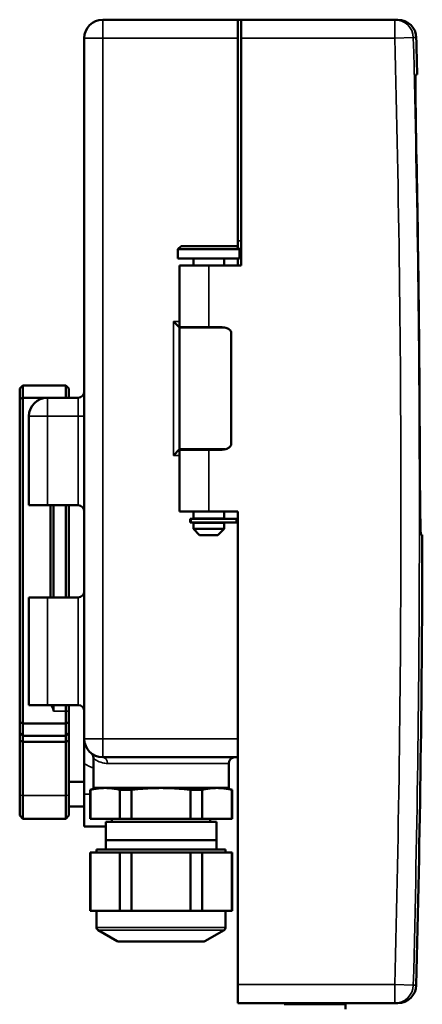
# Model space of a CAD drawing. Units: millimetres. Extents: x 131 to 720, y 59 to 547.
# Drawn here: x 131 to 197, y 288 to 448 of the extents above; entities that cross this region are included whole.
import ezdxf

# ---------------------------------------------------------------- set-up
doc = ezdxf.new("R2010")
doc.units = ezdxf.units.MM
doc.header["$LTSCALE"] = 2
doc.layers.add('Visible (ISO)', color=7, linetype='Continuous', lineweight=50)
doc.layers.add('Visible Narrow (ISO)', color=7, linetype='Continuous', lineweight=35)

msp = doc.modelspace()

# ---------------------------------------------------------------- linework, layer by layer
at = {"layer": 'Visible (ISO)'}
for p, q in [((166.55, 447.84), (144.55, 447.84)), ((166.55, 411.84), (166.55, 447.84)), ((166.55, 447.84), (167.05, 447.84)), ((167.05, 447.84), (192.08, 447.84)), ((167.05, 444.84), (167.05, 447.84)), ((192.08, 447.84), (192.56, 447.84)), ((141.55, 444.84), (141.55, 330.84)), ((167.05, 444.84), (167.05, 407.84)), ((195.48, 438.94), (195.7, 438.94)), ((166.55, 410.74), (166.55, 411.84)), ((157.3, 410.99), (156.8, 410.49)), ((166.8, 410.49), (156.8, 410.49)), ((156.8, 408.99), (156.8, 410.49)), ((166.3, 410.99), (157.3, 410.99)), ((166.3, 410.99), (166.8, 410.49)), ((166.8, 408.99), (166.8, 410.49)), ((166.8, 408.99), (156.8, 408.99)), ((159.3, 407.84), (159.3, 408.99)), ((164.3, 407.84), (164.3, 408.99)), ((166.55, 407.84), (166.55, 408.99)), ((161.8, 407.84), (157.05, 407.84)), ((157.05, 397.84), (157.05, 407.84)), ((161.8, 407.84), (167.05, 407.84)), ((157.05, 397.74), (156.05, 398.74)), ((161.8, 397.84), (157.05, 397.84)), ((164.44, 397.74), (157.05, 397.74)), ((157.05, 397.74), (157.05, 377.94)), ((159.3, 397.74), (159.3, 397.84)), ((161.8, 397.84), (163.36, 397.84)), ((164.3, 397.74), (164.3, 397.77)), ((165.46, 396.84), (165.46, 378.84)), ((131.05, 387.84), (131.55, 388.34)), ((131.05, 387.84), (131.05, 386.14)), ((131.55, 386.34), (131.55, 388.34)), ((138.55, 388.34), (131.55, 388.34)), ((138.55, 388.34), (139.05, 387.84)), ((138.55, 388.34), (138.55, 386.34)), ((139.05, 386.34), (139.05, 387.84)), ((131.05, 386.14), (131.55, 386.34)), ((131.05, 386.14), (131.05, 333.55)), ((131.55, 333.34), (131.55, 386.34)), ((135.55, 386.34), (131.55, 386.34)), ((140.55, 386.34), (135.55, 386.34)), ((132.55, 383.34), (132.55, 368.84)), ((156.05, 376.94), (157.05, 377.94)), ((164.44, 377.94), (157.05, 377.94)), ((157.05, 377.84), (161.8, 377.84)), ((157.05, 367.84), (157.05, 377.84)), ((159.3, 377.84), (159.3, 377.94)), ((163.36, 377.84), (161.8, 377.84)), ((164.3, 377.91), (164.3, 377.94)), ((135.55, 368.84), (132.55, 368.84)), ((140.55, 368.84), (135.55, 368.84)), ((136.05, 353.84), (136.05, 368.84)), ((136.55, 353.84), (136.55, 368.84)), ((138.55, 353.84), (138.55, 368.84)), ((139.05, 353.84), (139.05, 368.84)), ((157.05, 367.84), (161.8, 367.84)), ((159.3, 366.69), (159.3, 367.84)), ((166.55, 367.84), (161.8, 367.84)), ((164.3, 366.69), (164.3, 367.84)), ((166.55, 367.84), (166.55, 290.84)), ((158.95, 366.64), (158.8, 366.64)), ((158.8, 366.64), (158.8, 366.64)), ((158.8, 366.64), (158.8, 366.04)), ((158.8, 366.64), (158.8, 366.04)), ((158.95, 366.04), (158.8, 366.04)), ((158.8, 366.04), (158.8, 366.04)), ((166.3, 366.64), (158.95, 366.64)), ((166.3, 366.04), (158.95, 366.04)), ((164.3, 366.69), (159.3, 366.69)), ((164.3, 365.99), (159.3, 365.99)), ((159.3, 364.99), (159.3, 365.99)), ((159.8, 366.64), (159.8, 366.69)), ((159.8, 365.99), (159.8, 366.04)), ((163.8, 366.64), (163.8, 366.69)), ((163.8, 365.99), (163.8, 366.04)), ((164.3, 364.99), (164.3, 365.99)), ((166.3, 366.64), (166.3, 366.04)), ((164.3, 364.99), (159.3, 364.99)), ((160.3, 363.99), (159.3, 364.99)), ((163.3, 363.99), (160.3, 363.99)), ((163.3, 363.99), (164.3, 364.99)), ((196.54, 364.04), (196.32, 364.04)), ((132.55, 353.84), (135.55, 353.84)), ((132.55, 353.84), (132.55, 336.34)), ((140.55, 353.84), (135.55, 353.84)), ((135.55, 336.34), (132.55, 336.34)), ((140.55, 336.34), (135.55, 336.34)), ((136.55, 335.34), (136.55, 336.34)), ((138.55, 336.34), (138.55, 335.34)), ((138.55, 335.34), (138.55, 333.34)), ((139.05, 335.34), (139.05, 336.34)), ((139.05, 333.55), (139.05, 335.34)), ((131.05, 333.55), (131.55, 333.34)), ((131.05, 333.55), (131.05, 331.84)), ((131.55, 331.34), (131.55, 333.34)), ((138.55, 333.34), (131.55, 333.34)), ((139.05, 333.55), (138.55, 333.34)), ((138.55, 333.34), (138.55, 331.34)), ((139.05, 331.84), (139.05, 333.55)), ((131.05, 331.84), (131.55, 331.34)), ((131.05, 331.84), (131.05, 330.57)), ((139.05, 331.84), (138.55, 331.34)), ((139.05, 330.57), (139.05, 331.84)), ((131.05, 330.57), (131.55, 330.35)), ((131.05, 330.57), (131.05, 321.66)), ((131.55, 330.35), (131.55, 331.34)), ((138.55, 331.34), (131.55, 331.34)), ((131.55, 321.63), (131.55, 330.35)), ((138.55, 330.35), (131.55, 330.35)), ((138.55, 331.34), (138.55, 330.35)), ((139.05, 330.57), (138.55, 330.35)), ((138.55, 330.35), (138.55, 321.63)), ((139.05, 321.66), (139.05, 330.57)), ((141.55, 326.84), (141.55, 321.84)), ((143.05, 327.72), (143.05, 322.84)), ((166.55, 327.84), (144.55, 327.84)), ((165.05, 326.84), (165.05, 322.84)), ((139.05, 323.84), (141.55, 323.84)), ((143.55, 322.84), (142.5, 322.56)), ((142.55, 322.56), (142.5, 322.56)), ((142.5, 322.56), (142.5, 317.84)), ((142.55, 322.56), (142.55, 317.84)), ((143.05, 322.84), (165.05, 322.84)), ((147.36, 322.56), (149.23, 322.56)), ((147.36, 322.56), (147.36, 317.84)), ((149.23, 322.56), (149.23, 317.84)), ((158.86, 322.56), (160.73, 322.56)), ((158.86, 322.56), (158.86, 317.84)), ((160.73, 322.56), (160.73, 317.84)), ((164.55, 322.84), (165.6, 322.56)), ((165.55, 322.56), (165.6, 322.56)), ((165.55, 322.56), (165.55, 317.84)), ((165.6, 322.56), (165.6, 317.84)), ((131.05, 318.34), (131.05, 321.66)), ((131.55, 321.63), (131.55, 317.84)), ((138.55, 317.84), (138.55, 321.63)), ((139.05, 321.66), (139.05, 318.34)), ((141.55, 316.65), (141.55, 321.84)), ((139.05, 319.84), (141.55, 319.84)), ((131.05, 318.34), (131.55, 317.84)), ((138.55, 317.84), (131.55, 317.84)), ((139.05, 318.34), (138.55, 317.84)), ((142.5, 317.84), (142.55, 317.84)), ((147.36, 317.84), (142.55, 317.84)), ((163.05, 317.34), (145.05, 317.34)), ((145.05, 312.84), (145.05, 317.34)), ((146.05, 317.34), (146.05, 317.84)), ((146.05, 317.34), (146.05, 317.84)), ((147.36, 317.84), (149.23, 317.84)), ((158.86, 317.84), (149.23, 317.84)), ((158.86, 317.84), (160.73, 317.84)), ((165.55, 317.84), (160.73, 317.84)), ((162.05, 317.34), (162.05, 317.84)), ((162.05, 317.34), (162.05, 317.84)), ((163.05, 312.84), (163.05, 317.34)), ((165.6, 317.84), (165.55, 317.84)), ((141.55, 316.58), (141.55, 316.65)), ((141.55, 316.58), (145.05, 316.58)), ((163.05, 314.34), (145.05, 314.34)), ((145.05, 312.84), (145.05, 314.34)), ((163.05, 312.84), (163.05, 314.34)), ((164.55, 312.84), (143.55, 312.84)), ((143.55, 312.34), (143.55, 312.84)), ((164.55, 312.34), (164.55, 312.84)), ((142.55, 312.34), (142.5, 312.34)), ((142.5, 312.34), (142.5, 302.84)), ((142.55, 312.34), (144.95, 312.34)), ((142.55, 312.34), (142.55, 302.84)), ((144.95, 312.34), (147.36, 312.34)), ((147.36, 312.34), (147.36, 302.84)), ((149.23, 312.34), (147.36, 312.34)), ((149.23, 312.34), (154.05, 312.34)), ((149.23, 312.34), (149.23, 302.84)), ((154.05, 312.34), (158.86, 312.34)), ((158.86, 312.34), (158.86, 302.84)), ((160.73, 312.34), (158.86, 312.34)), ((160.73, 312.34), (163.14, 312.34)), ((160.73, 312.34), (160.73, 302.84)), ((163.14, 312.34), (165.55, 312.34)), ((165.6, 312.34), (165.55, 312.34)), ((165.55, 312.34), (165.55, 302.84)), ((165.6, 312.34), (165.6, 302.84)), ((142.5, 302.84), (142.55, 302.84)), ((144.95, 302.84), (142.55, 302.84)), ((143.55, 300.15), (143.55, 302.84)), ((147.36, 302.84), (144.95, 302.84)), ((147.36, 302.84), (149.23, 302.84)), ((154.05, 302.84), (149.23, 302.84)), ((158.86, 302.84), (154.05, 302.84)), ((158.86, 302.84), (160.73, 302.84)), ((163.14, 302.84), (160.73, 302.84)), ((165.55, 302.84), (163.14, 302.84)), ((164.55, 300.15), (164.55, 302.84)), ((165.6, 302.84), (165.55, 302.84)), ((146.93, 297.91), (143.8, 299.72)), ((161.16, 297.91), (164.3, 299.72)), ((160.91, 297.84), (147.18, 297.84)), ((166.55, 287.84), (166.55, 290.84)), ((166.55, 287.84), (192.08, 287.84)), ((171.16, 287.84), (171.16, 287.84)), ((171.18, 287.84), (171.16, 287.84)), ((171.18, 287.84), (171.18, 287.84)), ((171.2, 287.84), (171.18, 287.84)), ((171.2, 287.84), (171.2, 287.84)), ((171.21, 287.84), (171.2, 287.84)), ((171.21, 287.84), (171.21, 287.84)), ((171.26, 287.84), (171.21, 287.84)), ((171.26, 287.84), (171.26, 287.84)), ((171.35, 287.84), (171.26, 287.84)), ((171.35, 287.84), (171.35, 287.84)), ((171.37, 287.84), (171.35, 287.84)), ((171.37, 287.84), (171.37, 287.84)), ((171.91, 287.84), (171.37, 287.84)), ((171.91, 287.84), (171.91, 287.84)), ((172.18, 287.84), (171.91, 287.84)), ((172.73, 287.84), (172.18, 287.84)), ((172.18, 287.84), (172.18, 287.84)), ((172.73, 287.84), (172.73, 287.84)), ((172.82, 287.84), (172.73, 287.84)), ((172.82, 287.84), (172.82, 287.84)), ((172.83, 287.84), (172.82, 287.84)), ((172.83, 287.84), (172.83, 287.84)), ((172.92, 287.84), (172.86, 287.84)), ((172.86, 287.84), (172.86, 287.84)), ((172.93, 287.84), (172.92, 287.84)), ((172.92, 287.84), (172.92, 287.84)), ((172.92, 287.84), (172.92, 287.84)), ((172.92, 287.84), (172.92, 287.84)), ((172.93, 287.84), (172.93, 287.84)), ((172.94, 287.84), (172.93, 287.84)), ((172.94, 287.84), (172.94, 287.84)), ((172.99, 287.84), (172.96, 287.84)), ((172.96, 287.84), (172.96, 287.84)), ((172.99, 287.84), (172.99, 287.84)), ((173.68, 287.84), (173.68, 287.84)), ((173.68, 287.84), (173.68, 287.84)), ((173.68, 287.84), (173.68, 287.84)), ((173.72, 287.84), (173.68, 287.84)), ((173.72, 287.84), (173.72, 287.84)), ((173.83, 287.84), (173.72, 287.84)), ((173.83, 287.84), (173.83, 287.84)), ((173.88, 287.84), (173.88, 287.84)), ((174.55, 287.84), (173.88, 287.84)), ((174.05, 287.64), (184.05, 287.64)), ((174.55, 287.64), (174.55, 287.84)), ((183.55, 287.64), (183.55, 287.84)), ((183.68, 287.84), (183.68, 287.84)), ((183.8, 287.84), (183.68, 287.84)), ((183.68, 287.84), (183.68, 287.84)), ((183.68, 287.84), (183.68, 287.84)), ((183.8, 287.84), (183.8, 287.84)), ((184.05, 286.84), (184.05, 287.64)), ((185.36, 287.84), (184.41, 287.84)), ((185.43, 287.84), (185.36, 287.84)), ((185.36, 287.84), (185.36, 287.84)), ((185.43, 287.84), (185.43, 287.84)), ((186.16, 287.84), (186.16, 287.84)), ((186.17, 287.84), (186.17, 287.84)), ((186.18, 287.84), (186.17, 287.84)), ((186.18, 287.84), (186.18, 287.84)), ((186.18, 287.84), (186.18, 287.84)), ((186.19, 287.84), (186.18, 287.84)), ((186.19, 287.84), (186.19, 287.84)), ((186.45, 287.84), (186.19, 287.84)), ((186.45, 287.84), (186.45, 287.84)), ((186.61, 287.84), (186.45, 287.84)), ((186.61, 287.84), (186.61, 287.84)), ((187.43, 287.84), (187.43, 287.84)), ((187.57, 287.84), (187.43, 287.84)), ((187.57, 287.84), (187.57, 287.84)), ((187.92, 287.84), (187.57, 287.84)), ((187.92, 287.84), (187.92, 287.84)), ((187.95, 287.84), (187.92, 287.84)), ((187.95, 287.84), (187.95, 287.84)), ((188.68, 287.84), (188.68, 287.84)), ((188.7, 287.84), (188.68, 287.84)), ((188.7, 287.84), (188.7, 287.84)), ((189.5, 287.84), (188.7, 287.84)), ((189.5, 287.84), (189.5, 287.84)), ((189.62, 287.84), (189.62, 287.84)), ((189.64, 287.84), (189.62, 287.84)), ((189.64, 287.84), (189.64, 287.84)), ((190.35, 287.84), (189.64, 287.84)), ((190.35, 287.84), (190.35, 287.84)), ((190.42, 287.84), (190.42, 287.84)), ((190.45, 287.84), (190.42, 287.84)), ((190.45, 287.84), (190.45, 287.84)), ((192.56, 287.84), (192.08, 287.84))]:
    msp.add_line(p, q, dxfattribs=at)
for centre, radius, start, end in [((144.55, 444.84), 3, 90, 180), ((192.56, 444.84), 3, 1.4722, 90), ((-2803.45, 367.84), 3000, 1.35804, 1.47223), ((-2803.45, 367.84), 2999.6, 0.16045, 1.12513), ((135.55, 383.34), 3, 90, 180), ((140.55, 387.34), 1, 270, 0), ((140.55, 367.84), 1, 0, 90), ((-2803.45, 367.84), 3000, 358.52777, 359.92743), ((140.55, 354.84), 1, 270, 0), ((140.55, 335.34), 1, 0, 90), ((144.55, 330.84), 3, 180, 270), ((142.05, 327.72), 1, 0, 51.3178), ((166.05, 326.84), 1, 90, 180), ((144.05, 300.15), 0.5, 180, 240), ((164.05, 300.15), 0.5, 300, 0), ((147.18, 298.34), 0.5, 240, 270), ((160.91, 298.34), 0.5, 270, 300), ((192.56, 290.84), 3, 270, 358.5278)]:
    msp.add_arc(centre, radius, start, end, dxfattribs=at)
for points, knots in [([(195.48, 438.94), (195.47, 438.93), (195.47, 438.92), (195.47, 438.89), (195.46, 438.84), (195.46, 438.73), (195.46, 438.65), (195.45, 438.45), (195.45, 438.32), (195.44, 438.03), (195.44, 437.87), (195.44, 437.51), (195.44, 437.31), (195.44, 436.91), (195.44, 436.69), (195.44, 436.19), (195.44, 435.92), (195.45, 435.35), (195.45, 435.05), (195.46, 434.44), (195.46, 434.12), (195.46, 433.55), (195.47, 433.26), (195.47, 432.82), (195.47, 432.7), (195.48, 432.57)], [4.53717, 4.53717, 4.53717, 4.53717, 4.577667, 4.577667, 4.674169, 4.674169, 4.788598, 4.788598, 4.903027, 4.903027, 5.017456, 5.017456, 5.131885, 5.131885, 5.246314, 5.246314, 5.360743, 5.360743, 5.475172, 5.475172, 5.589602, 5.589602, 5.686103, 5.686103, 5.7266, 5.7266, 5.7266, 5.7266]), ([(195.57, 426.74), (195.54, 428.28), (195.51, 429.91), (195.49, 431.81), (195.48, 432.19), (195.48, 432.57)], [-1.8383487, -1.8383487, -1.8383487, -1.8383487, -1.3787313, -1.3787313, -1.2581148, -1.2581148, -1.2581148, -1.2581148]), ([(165.46, 396.84), (165.46, 396.94), (165.43, 397.06), (165.33, 397.26), (165.22, 397.37), (164.97, 397.56), (164.77, 397.65), (164.21, 397.82), (163.75, 397.84), (163.36, 397.84)], [0.3873223, 0.3873223, 0.3873223, 0.3873223, 0.4169249, 0.4169249, 0.4550257, 0.4550257, 0.51144, 0.51144, 0.6282325, 0.6282325, 0.6282325, 0.6282325]), ([(163.36, 377.84), (163.75, 377.84), (164.21, 377.87), (164.77, 378.04), (164.97, 378.13), (165.22, 378.32), (165.33, 378.43), (165.43, 378.63), (165.46, 378.75), (165.46, 378.84)], [0.9210568, 0.9210568, 0.9210568, 0.9210568, 1.0378493, 1.0378493, 1.0942636, 1.0942636, 1.1323644, 1.1323644, 1.161967, 1.161967, 1.161967, 1.161967]), ([(196.32, 364.04), (196.3, 364.04), (196.28, 364.35), (196.24, 365.6), (196.22, 366.53), (196.19, 368.7), (196.18, 370.07), (196.15, 373.08), (196.14, 374.71), (196.14, 376.24)], [-1.838321, -1.838321, -1.838321, -1.838321, -1.378723, -1.378723, -0.919125, -0.919125, -0.459562, -0.459562, 0, 0, 0, 0]), ([(141.55, 330.84), (141.55, 330.5), (141.55, 330.13), (141.55, 329.34), (141.55, 328.93), (141.55, 328.28), (141.55, 328), (141.55, 327.42), (141.55, 327.12), (141.55, 326.84)], [0, 0, 0, 0, 0.1324137, 0.1324137, 0.2648275, 0.2648275, 0.347463, 0.347463, 0.4300986, 0.4300986, 0.4300986, 0.4300986])]:
    msp.add_open_spline(points, degree=3, knots=knots, dxfattribs=at)
for points, degree in [([(195.48, 438.94), (195.48, 438.94), (195.48, 438.94), (195.48, 438.94)], 3), ([(195.48, 438.94), (195.48, 438.94), (195.48, 438.94), (195.48, 438.94)], 3), ([(172.86, 287.84), (172.85, 287.84), (172.83, 287.84)], 2), ([(172.96, 287.84), (172.95, 287.84), (172.94, 287.84)], 2), ([(173.88, 287.84), (173.85, 287.84), (173.83, 287.84)], 2), ([(184.41, 287.84), (183.99, 287.84), (183.8, 287.84)], 2), ([(186.17, 287.84), (186.16, 287.84), (186.16, 287.84)], 2), ([(186.18, 287.84), (186.18, 287.84), (186.18, 287.84)], 2), ([(187.43, 287.84), (186.89, 287.84), (186.61, 287.84)], 2), ([(189.62, 287.84), (189.56, 287.84), (189.5, 287.84)], 2), ([(190.42, 287.84), (190.38, 287.84), (190.35, 287.84)], 2)]:
    msp.add_open_spline(points, degree=degree, dxfattribs=at)
for points, weights in [([(136.55, 335.34), (136.55, 335.76), (136.13, 336.34)], [1, 1.10838025665, 1.01772835052]), ([(144.95, 322.84), (143.81, 322.84), (142.55, 322.56)], [1, 1.0246950766, 1]), ([(147.36, 322.56), (146.1, 322.84), (144.95, 322.84)], [1, 1.0246950766, 1]), ([(154.05, 322.84), (151.76, 322.84), (149.23, 322.56)], [1, 1.0246950766, 1]), ([(158.86, 322.56), (156.34, 322.84), (154.05, 322.84)], [1, 1.0246950766, 1]), ([(163.14, 322.84), (161.99, 322.84), (160.73, 322.56)], [1, 1.0246950766, 1]), ([(165.55, 322.56), (164.29, 322.84), (163.14, 322.84)], [1, 1.0246950766, 1])]:
    msp.add_rational_spline(points, weights, degree=2, dxfattribs=at)
at = {"layer": 'Visible Narrow (ISO)'}
for p, q in [((144.55, 447.84), (144.55, 444.84)), ((192.08, 444.84), (192.08, 447.84)), ((141.55, 444.84), (144.55, 444.84)), ((144.55, 330.84), (144.55, 444.84)), ((166.55, 444.84), (144.55, 444.84)), ((167.05, 444.84), (192.08, 444.84)), ((192.08, 444.84), (195.08, 444.92)), ((195.56, 444.92), (195.08, 444.92)), ((166.55, 411.84), (167.05, 411.84)), ((161.8, 397.84), (161.8, 407.84)), ((156.05, 398.74), (156.05, 376.94)), ((157.05, 398.74), (156.05, 398.74)), ((135.55, 386.34), (135.55, 383.34)), ((140.55, 383.34), (140.55, 386.34)), ((132.55, 383.34), (135.55, 383.34)), ((140.55, 383.34), (135.55, 383.34)), ((135.55, 368.84), (135.55, 383.34)), ((140.55, 383.34), (141.55, 383.34)), ((140.55, 383.34), (140.55, 368.84)), ((156.05, 376.94), (157.05, 376.94)), ((161.8, 367.84), (161.8, 377.84)), ((158.95, 366.64), (158.95, 366.04)), ((135.55, 336.34), (135.55, 353.84)), ((140.55, 353.84), (140.55, 336.34)), ((138.55, 335.34), (136.55, 335.34)), ((138.55, 335.34), (139.05, 335.34)), ((144.55, 330.84), (141.55, 330.84)), ((144.55, 330.84), (144.55, 327.84)), ((166.55, 330.84), (144.55, 330.84)), ((165.05, 326.84), (145.34, 326.84)), ((131.55, 321.63), (131.05, 321.66)), ((138.55, 321.63), (131.55, 321.63)), ((139.05, 321.66), (138.55, 321.63)), ((141.55, 321.84), (142.5, 321.84)), ((141.55, 316.65), (145.05, 316.65)), ((164.55, 300.15), (143.55, 300.15)), ((164.3, 299.72), (143.8, 299.72)), ((161.16, 297.91), (146.93, 297.91)), ((166.55, 290.84), (192.08, 290.84)), ((195.08, 290.77), (192.08, 290.84)), ((192.08, 287.84), (192.08, 290.84)), ((195.08, 290.77), (195.56, 290.77)), ((184.41, 287.84), (184.41, 287.84))]:
    msp.add_line(p, q, dxfattribs=at)
for centre, radius, start, end in [((-2803.45, 367.84), 2996.52, 358.52754, 1.47246), ((-2803.45, 367.84), 2999.52, 358.52754, 1.47246), ((144.55, 330.84), 5, 233.1301, 252.5424)]:
    msp.add_arc(centre, radius, start, end, dxfattribs=at)
for centre, major_axis, ratio, start_param, end_param in [((192.08, 444.84), (0, 3), 0.999841, 4.738084, 6.283185), ((144.55, 326.84), (0, 1), 0.791667, 4.712389, 6.283185), ((192.08, 290.84), (0, -3), 0.999841, 0, 1.545101)]:
    msp.add_ellipse(centre, major_axis=major_axis, ratio=ratio, start_param=start_param, end_param=end_param, dxfattribs=at)
msp.add_open_spline([(143.05, 327.72), (143.05, 327.72), (143.06, 327.71), (143.14, 327.64), (143.31, 327.49), (143.82, 327.19), (144.14, 327.04), (144.77, 326.88), (145.04, 326.84), (145.34, 326.84)], degree=3, knots=[-0.7946416, -0.7946416, -0.7946416, -0.7946416, -0.7085479, -0.7085479, -0.4152886, -0.4152886, -0.1597264, -0.1597264, 0, 0, 0, 0], dxfattribs=at)

doc.saveas('drawing.dxf')
